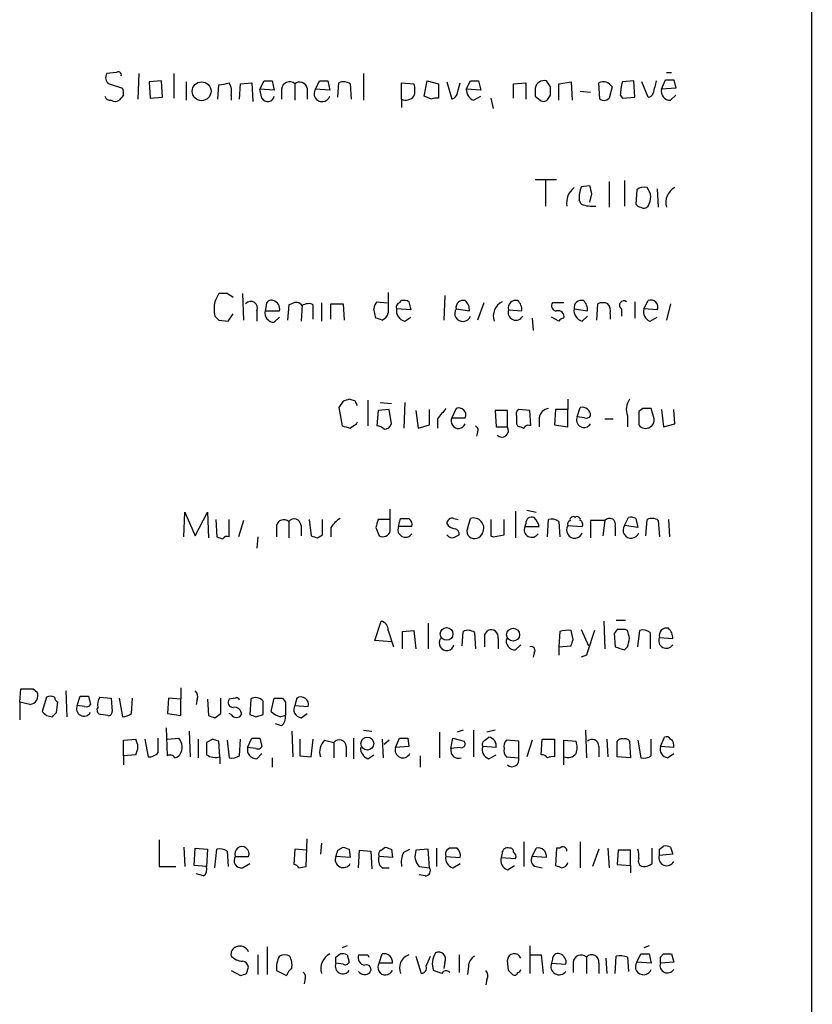
# Model space of a CAD drawing. Extents: x 13 to 1026, y 0 to 869.
# Drawn here: x 960 to 1026, y 595 to 676 of the extents above; entities that cross this region are included whole.
import ezdxf

# ---------------------------------------------------------------- set-up
doc = ezdxf.new("R2010")
doc.units = 0
doc.header["$MEASUREMENT"] = 0
doc.layers.add('MAIN', color=5, linetype='CONTINUOUS')

msp = doc.modelspace()

# ---------------------------------------------------------------- linework, layer by layer
at = {"layer": 'MAIN'}
for p, q in [((1025.652, 841.9254), (1025.7367, 41.2327)), ((968.3327, 672.084), (967.5707, 671.9994)), ((970.1953, 671.9994), (970.1107, 669.8827)), ((973.074, 671.9994), (973.074, 669.9674)), ((988.7373, 671.9994), (988.7373, 669.798)), ((1013.714, 672.084), (1014.1373, 672.084)), ((967.74, 671.1527), (968.8407, 670.814)), ((972.058, 671.4067), (971.042, 671.322)), ((971.042, 671.322), (971.1267, 669.9674)), ((972.1427, 670.052), (972.058, 671.4067)), ((974.09, 671.322), (974.09, 669.798)), ((978.4927, 669.8827), (978.5773, 671.1527)), ((978.5773, 671.1527), (979.5087, 671.2374)), ((979.5087, 671.2374), (979.5933, 669.7134)), ((980.186, 670.7294), (980.5247, 671.4067)), ((981.202, 671.4067), (981.3713, 670.6447)), ((983.0647, 671.1527), (983.0647, 669.798)), ((984.758, 670.7294), (985.0967, 671.4067)), ((985.774, 671.4067), (985.9433, 670.6447)), ((986.6207, 670.052), (986.7053, 671.2374)), ((987.6367, 671.1527), (987.7213, 669.8827)), ((991.87, 669.8827), (991.87, 671.2374)), ((991.87, 671.2374), (992.886, 671.1527)), ((993.7327, 670.1367), (993.9867, 671.4067)), ((993.9867, 671.4067), (994.918, 671.1527)), ((994.918, 671.1527), (994.918, 669.9674)), ((995.5953, 671.322), (996.0187, 669.8827)), ((996.5267, 670.6447), (996.696, 671.2374)), ((997.204, 670.7294), (997.5427, 671.4067)), ((998.22, 671.4067), (998.3893, 670.6447)), ((1001.0987, 671.1527), (1002.1147, 671.2374)), ((1001.0987, 669.9674), (1001.0987, 671.1527)), ((1002.1147, 671.2374), (1002.1147, 669.8827)), ((1004.1467, 670.8987), (1003.808, 671.4067)), ((1004.824, 671.1527), (1005.84, 671.322)), ((1004.824, 669.798), (1004.824, 671.1527)), ((1005.84, 671.322), (1005.9247, 669.798)), ((1008.2107, 669.8827), (1008.126, 671.2374)), ((1011.0047, 671.4067), (1010.0733, 671.322)), ((1011.0893, 670.052), (1011.0047, 671.4067)), ((1012.19, 670.052), (1011.682, 671.322)), ((1013.2907, 670.7294), (1013.6293, 671.4914)), ((1014.3067, 671.4914), (1014.476, 670.814)), ((976.7147, 669.8827), (976.7993, 671.068)), ((981.3713, 670.6447), (980.186, 670.7294)), ((980.3553, 669.9674), (980.186, 670.7294)), ((981.964, 670.7294), (981.964, 669.8827)), ((984.0807, 670.814), (984.0807, 669.8827)), ((985.9433, 670.6447), (984.758, 670.7294)), ((998.3893, 670.6447), (997.204, 670.7294)), ((1006.602, 670.56), (1007.4487, 670.4754)), ((1009.2267, 670.8987), (1008.9727, 669.9674)), ((1014.476, 670.814), (1013.2907, 670.7294)), ((968.9253, 670.2214), (968.5867, 669.798)), ((971.1267, 669.9674), (972.1427, 670.052)), ((977.8153, 670.2214), (977.8153, 669.798)), ((991.87, 669.8827), (991.87, 669.2054)), ((994.3253, 669.8827), (993.7327, 670.1367)), ((997.7967, 669.798), (998.3893, 670.1367)), ((999.236, 669.9674), (999.4053, 669.1207)), ((1002.8767, 670.1367), (1003.3, 669.798)), ((1003.9773, 669.9674), (1004.1467, 670.2214)), ((1009.904, 670.2214), (1010.0733, 669.9674)), ((1010.0733, 669.9674), (1011.0893, 670.052)), ((1014.0527, 669.798), (1014.476, 670.2214)), ((1002.8767, 663.2787), (1004.6547, 663.2787)), ((1003.7233, 663.2787), (1003.7233, 661.0774)), ((1008.9727, 663.1094), (1008.9727, 660.9927)), ((1010.2427, 663.194), (1010.2427, 661.0774)), ((1006.6867, 662.686), (1007.364, 662.7707)), ((1011.2587, 662.432), (1011.174, 661.2467)), ((1012.952, 662.5167), (1013.0367, 660.9927)), ((1006.6867, 661.2467), (1006.5173, 661.5854)), ((1007.5333, 662.0934), (1007.364, 661.416)), ((977.4767, 653.8807), (976.7993, 653.8807)), ((978.7467, 653.8807), (978.8313, 651.6794)), ((991.7007, 653.1187), (991.87, 653.288)), ((995.426, 653.7114), (995.3413, 651.6794)), ((1011.8513, 652.6107), (1012.19, 653.288)), ((980.694, 652.8647), (980.6093, 652.4414)), ((982.5567, 652.9494), (982.472, 651.6794)), ((982.8107, 653.034), (982.5567, 652.9494)), ((983.6573, 652.9494), (983.5727, 651.5947)), ((984.5887, 651.764), (984.5887, 652.9494)), ((985.266, 653.1187), (985.266, 651.5947)), ((986.028, 651.764), (986.028, 653.034)), ((986.028, 653.034), (987.044, 653.034)), ((987.044, 653.034), (987.1287, 651.6794)), ((989.7533, 651.8487), (989.584, 652.6107)), ((989.838, 653.2034), (990.6847, 653.1187)), ((992.632, 652.526), (991.4467, 652.6107)), ((992.4627, 653.2034), (992.632, 652.526)), ((996.3573, 652.6107), (997.458, 652.4414)), ((998.6433, 653.1187), (998.1353, 651.6794)), ((1000.6753, 652.526), (1001.776, 652.4414)), ((1005.2473, 653.1187), (1004.316, 653.1187)), ((1006.094, 652.6107), (1007.1947, 652.4414)), ((1007.9567, 651.6794), (1008.0413, 653.034)), ((1009.9887, 652.6107), (1009.9887, 652.018)), ((1011.0893, 653.2034), (1011.0893, 651.8487)), ((1012.952, 652.526), (1011.8513, 652.6107)), ((1014.0527, 653.034), (1013.714, 651.6794)), ((976.7993, 651.6794), (977.5613, 651.5947)), ((977.5613, 651.5947), (977.9847, 652.1874)), ((979.932, 652.4414), (979.932, 651.5947)), ((980.6093, 652.4414), (981.7947, 652.4414)), ((981.3713, 651.51), (981.7947, 651.9334)), ((992.124, 651.5947), (992.632, 651.9334)), ((1002.6227, 651.8487), (1002.7073, 650.8327)), ((1004.824, 651.5947), (1004.2313, 651.9334)), ((1006.7713, 651.5947), (1007.1947, 652.018)), ((1009.0573, 652.1874), (1009.0573, 651.764)), ((1012.3593, 651.5947), (1012.952, 651.9334)), ((987.044, 644.9907), (986.7053, 644.4827)), ((986.7053, 644.4827), (986.9593, 642.9587)), ((988.06, 644.9907), (987.552, 645.16)), ((989.076, 645.0754), (989.076, 642.9587)), ((990.092, 644.906), (991.0233, 644.8214)), ((992.124, 644.906), (992.0393, 642.7894)), ((996.3573, 644.398), (996.0187, 643.636)), ((1005.586, 645.16), (1005.586, 644.3134)), ((1006.348, 643.7207), (1006.602, 644.4827)), ((1011.7667, 644.398), (1011.428, 644.144)), ((1012.698, 643.5514), (1012.444, 644.398)), ((989.9227, 644.2287), (989.838, 642.9587)), ((990.854, 644.3134), (989.9227, 644.2287)), ((991.0233, 643.128), (990.854, 644.3134)), ((993.0553, 644.2287), (993.2247, 642.7894)), ((994.156, 643.0434), (994.156, 644.3134)), ((994.8333, 643.5514), (994.8333, 642.7894)), ((996.0187, 643.636), (997.1193, 643.636)), ((1000.5907, 644.2287), (999.5747, 644.2287)), ((999.5747, 644.2287), (999.6593, 642.874)), ((1000.5907, 642.874), (1000.5907, 644.2287)), ((1002.4533, 644.2287), (1001.522, 644.3134)), ((1002.538, 642.9587), (1002.4533, 644.2287)), ((1003.2153, 643.636), (1003.2153, 642.874)), ((1004.57, 644.3134), (1004.4853, 643.0434)), ((1005.586, 644.3134), (1004.57, 644.3134)), ((1005.586, 642.874), (1005.586, 644.3134)), ((1006.9407, 643.636), (1006.348, 643.7207)), ((1008.634, 643.5514), (1009.3113, 643.5514)), ((1010.4967, 643.8054), (1010.4967, 642.874)), ((1011.428, 644.144), (1011.428, 643.0434)), ((1013.2907, 644.3134), (1013.46, 642.874)), ((1014.3913, 643.128), (1014.3067, 644.3134)), ((988.1447, 643.128), (988.2293, 643.2974)), ((993.2247, 642.7894), (994.156, 643.0434)), ((999.6593, 642.874), (1000.5907, 642.874)), ((1001.3527, 643.128), (1001.4373, 642.9587)), ((1004.4853, 643.0434), (1005.586, 642.874)), ((1013.46, 642.874), (1014.3913, 643.128)), ((998.1353, 642.4507), (998.0507, 642.112)), ((973.9207, 633.8147), (974.0053, 635.8467)), ((974.0053, 635.8467), (974.852, 633.8994)), ((974.852, 633.8994), (975.868, 635.8467)), ((975.868, 635.8467), (975.9527, 633.73)), ((990.9387, 634.3227), (990.9387, 636.1007)), ((1001.268, 635.9314), (1001.268, 633.73)), ((1002.1993, 636.016), (1002.9613, 635.8467)), ((976.5453, 635.254), (976.63, 633.8147)), ((977.646, 633.8147), (977.646, 635.254)), ((978.8313, 635.1694), (978.408, 633.8147)), ((981.5407, 634.746), (981.5407, 633.8147)), ((982.5567, 635.0847), (982.5567, 633.73)), ((983.5727, 634.746), (983.5727, 633.8994)), ((984.25, 635.254), (984.4193, 633.8994)), ((985.3507, 633.984), (985.3507, 635.254)), ((990.854, 635.254), (989.9227, 635.254)), ((991.616, 634.6614), (991.7853, 635.3387)), ((992.7167, 634.6614), (991.616, 634.6614)), ((996.188, 635.3387), (996.5267, 635.254)), ((997.2887, 634.492), (997.5427, 635.3387)), ((1000.3367, 633.984), (1000.3367, 635.254)), ((1002.1147, 634.9154), (1002.03, 634.6614)), ((1002.03, 634.6614), (1003.2153, 634.6614)), ((1003.8927, 633.8147), (1003.9773, 635.254)), ((1004.824, 635.0847), (1004.9087, 633.8147)), ((1005.586, 634.746), (1006.7713, 634.6614)), ((1008.634, 635.1694), (1007.4487, 635.1694)), ((1007.4487, 635.1694), (1007.4487, 633.73)), ((1008.634, 635.1694), (1008.4647, 633.8994)), ((1009.4807, 634.6614), (1009.4807, 633.8994)), ((1010.2427, 634.746), (1010.5813, 635.4234)), ((1011.3433, 634.5767), (1010.2427, 634.746)), ((1011.174, 635.3387), (1011.3433, 634.5767)), ((1012.0207, 633.8994), (1012.1053, 635.254)), ((1013.0367, 635.1694), (1013.1213, 633.8147)), ((1013.8833, 635.254), (1013.968, 633.8147)), ((980.0167, 633.8147), (979.932, 632.8834)), ((984.9273, 633.73), (985.3507, 633.984)), ((986.028, 634.5767), (986.028, 633.8147)), ((989.7533, 634.5767), (990.0073, 633.8994)), ((996.2727, 633.8147), (996.6113, 633.984)), ((999.236, 633.8994), (999.4053, 633.8147)), ((999.4053, 633.8147), (1000.3367, 633.984)), ((989.6687, 625.2634), (990.1767, 626.872)), ((994.0713, 626.7027), (994.0713, 624.586)), ((1008.5493, 626.872), (1008.634, 624.586)), ((1009.5653, 626.9567), (1010.3273, 626.9567)), ((990.7693, 626.11), (991.1927, 624.7554)), ((991.9547, 626.0254), (992.886, 626.11)), ((991.9547, 624.586), (991.9547, 626.0254)), ((992.886, 626.11), (993.0553, 624.586)), ((996.8653, 624.84), (996.95, 626.0254)), ((997.8813, 625.9407), (997.966, 624.586)), ((998.728, 625.7714), (998.982, 626.11)), ((1004.9087, 626.0254), (1004.824, 624.7554)), ((1006.0093, 625.348), (1005.84, 626.11)), ((1006.6867, 626.1947), (1007.2793, 624.84)), ((1009.65, 626.1947), (1009.396, 625.856)), ((1009.396, 625.856), (1009.4807, 624.7554)), ((1010.4967, 626.11), (1010.3273, 626.1947)), ((1011.3433, 624.7554), (1011.5127, 626.11)), ((1012.3593, 625.9407), (1012.3593, 624.586)), ((991.0233, 625.1787), (989.6687, 625.2634)), ((999.8287, 625.4327), (999.8287, 624.586)), ((1001.268, 624.5014), (1001.6913, 624.9247)), ((1013.1213, 625.5174), (1014.222, 625.4327)), ((1002.792, 624.2474), (1002.7073, 623.9087)), ((1004.824, 624.7554), (1005.84, 624.84)), ((1004.824, 624.7554), (1004.824, 624.078)), ((1007.11, 624.078), (1006.6867, 623.9087)), ((1010.2427, 624.5014), (1010.4967, 624.7554)), ((960.374, 620.1834), (960.4587, 621.284)), ((961.4747, 621.284), (961.8133, 621.03)), ((964.184, 621.1147), (964.2687, 618.998)), ((973.6667, 621.3687), (973.6667, 620.4374)), ((960.374, 620.1834), (960.374, 618.744)), ((961.2207, 620.014), (960.374, 620.1834)), ((962.5753, 620.6067), (962.2367, 619.4214)), ((963.422, 619.3367), (963.5067, 620.1834)), ((965.1153, 619.9294), (965.3693, 620.6914)), ((966.0467, 620.6914), (966.216, 620.014)), ((966.978, 620.6067), (967.9093, 620.522)), ((967.9093, 620.522), (967.994, 619.4214)), ((968.5867, 620.522), (968.8407, 618.998)), ((969.6027, 619.252), (969.6873, 620.522)), ((972.6507, 620.522), (972.566, 619.252)), ((973.6667, 620.4374), (972.6507, 620.522)), ((973.6667, 619.0827), (973.6667, 620.4374)), ((975.0213, 620.4374), (974.9367, 620.014)), ((975.868, 620.4374), (975.9527, 619.0827)), ((976.9687, 619.252), (976.9687, 620.522)), ((978.154, 620.522), (977.646, 620.4374)), ((979.424, 620.4374), (979.3393, 619.1674)), ((980.44, 619.1674), (980.44, 620.268)), ((981.1173, 619.4214), (981.3713, 620.522)), ((982.0487, 620.522), (982.3027, 620.1834)), ((982.3027, 620.1834), (982.3027, 619.0827)), ((983.234, 620.522), (983.0647, 619.9294)), ((965.708, 619.8447), (965.1153, 619.9294)), ((972.566, 619.252), (973.6667, 619.0827)), ((976.4607, 618.9134), (976.9687, 619.252)), ((977.8153, 619.1674), (977.646, 619.252)), ((983.0647, 619.9294), (984.1653, 619.8447)), ((983.5727, 618.9134), (984.0807, 619.252)), ((962.5753, 619.0827), (963.0833, 618.998)), ((967.6553, 619.0827), (967.0627, 619.1674)), ((979.8473, 618.998), (980.44, 619.1674)), ((981.964, 618.236), (981.456, 618.4054)), ((982.3027, 619.0827), (981.8793, 618.998)), ((972.566, 615.7807), (972.4813, 618.0667)), ((974.344, 617.8127), (974.4287, 615.696)), ((982.8107, 617.8127), (982.8953, 615.696)), ((988.7373, 617.8974), (989.4147, 617.8127)), ((995.0027, 617.728), (995.0027, 615.6114)), ((996.95, 617.8974), (996.442, 617.728)), ((997.7967, 617.8974), (997.7967, 615.696)), ((999.5747, 617.8974), (998.8973, 617.728)), ((1007.0253, 617.8974), (1007.11, 615.6114)), ((968.9253, 617.0507), (969.9413, 617.1354)), ((968.9253, 615.7807), (968.9253, 617.0507)), ((970.7033, 617.1354), (970.9573, 615.696)), ((971.804, 616.0347), (971.804, 617.22)), ((972.566, 617.1354), (973.4973, 617.22)), ((975.106, 617.1354), (975.106, 615.6114)), ((976.2913, 617.1354), (975.7833, 616.8814)), ((976.884, 615.696), (976.7993, 616.966)), ((977.4767, 617.0507), (977.646, 615.6114)), ((978.4927, 615.7807), (978.5773, 617.1354)), ((979.17, 616.458), (979.5087, 617.22)), ((980.186, 617.22), (980.3553, 616.5427)), ((983.488, 617.1354), (983.488, 615.7807)), ((984.4193, 615.696), (984.5887, 617.1354)), ((985.52, 617.0507), (986.282, 616.8814)), ((986.282, 616.8814), (986.282, 615.6114)), ((987.8907, 617.22), (987.8907, 615.5267)), ((990.2613, 617.1354), (990.346, 615.6114)), ((990.854, 617.0507), (990.4307, 616.712)), ((991.362, 616.458), (991.7007, 617.22)), ((992.378, 617.22), (992.4627, 616.5427)), ((995.934, 616.3734), (996.1033, 617.22)), ((996.1033, 617.22), (997.0347, 616.966)), ((998.728, 617.0507), (999.0667, 617.3047)), ((1001.522, 616.966), (1000.506, 617.0507)), ((1001.522, 615.6114), (1001.522, 616.966)), ((1002.6227, 617.0507), (1002.1993, 615.696)), ((1003.3847, 615.8654), (1003.4693, 617.1354)), ((1003.4693, 617.1354), (1004.4853, 617.1354)), ((1004.4853, 617.1354), (1004.4853, 615.696)), ((1005.2473, 615.0187), (1005.2473, 617.0507)), ((1005.2473, 617.0507), (1006.2633, 616.966)), ((1008.8033, 617.1354), (1008.888, 615.696)), ((1009.65, 615.696), (1009.65, 616.966)), ((1010.666, 616.966), (1010.7507, 615.6114)), ((1011.3433, 617.0507), (1011.5973, 615.6114)), ((1012.444, 615.7807), (1012.444, 617.1354)), ((1013.206, 616.5427), (1013.5447, 617.3047)), ((979.8473, 616.3734), (979.17, 616.458)), ((987.298, 616.5427), (987.298, 615.696)), ((992.4627, 616.5427), (991.362, 616.458)), ((996.696, 616.458), (995.934, 616.3734)), ((999.6593, 616.458), (998.5587, 616.5427)), ((1008.126, 616.5427), (1008.126, 615.696)), ((1014.3067, 616.458), (1013.206, 616.5427)), ((969.9413, 615.8654), (968.9253, 615.7807)), ((968.9253, 615.7807), (968.9253, 615.0187)), ((976.884, 615.696), (976.884, 615.1034)), ((979.932, 615.5267), (980.3553, 615.95)), ((981.202, 615.6114), (981.202, 614.8494)), ((983.488, 615.7807), (984.4193, 615.696)), ((989.076, 615.5267), (989.584, 615.8654)), ((993.394, 615.7807), (993.394, 614.8494)), ((999.0667, 615.5267), (999.6593, 615.8654)), ((1000.506, 615.696), (1001.522, 615.6114)), ((1010.7507, 615.6114), (1009.65, 615.696)), ((1013.7987, 615.6114), (1014.3067, 615.95)), ((971.8887, 608.838), (971.8887, 606.6367)), ((983.996, 606.6367), (984.0807, 608.9227)), ((1001.9453, 608.6687), (1001.9453, 606.6367)), ((1006.602, 608.6687), (1006.602, 606.552)), ((973.9207, 608.2454), (974.0053, 606.6367)), ((974.7673, 606.7214), (974.852, 608.1607)), ((974.852, 608.1607), (975.868, 608.076)), ((975.868, 608.076), (975.7833, 606.6367)), ((976.4607, 606.552), (976.63, 608.076)), ((977.4767, 607.9067), (977.5613, 606.6367)), ((983.0647, 608.076), (982.98, 606.806)), ((983.996, 607.9914), (983.0647, 608.076)), ((985.266, 608.584), (985.1813, 607.6527)), ((986.6207, 607.9914), (987.044, 608.2454)), ((987.552, 608.076), (987.6367, 607.3987)), ((988.314, 606.552), (988.3987, 607.9914)), ((988.3987, 607.9914), (989.33, 607.9067)), ((989.33, 607.9067), (989.4147, 606.4674)), ((990.1767, 607.9914), (990.5153, 608.2454)), ((991.0233, 608.076), (991.108, 607.3987)), ((992.0393, 607.822), (992.5473, 608.076)), ((994.0713, 608.076), (993.0553, 607.9914)), ((994.156, 606.552), (994.0713, 608.076)), ((994.7487, 608.1607), (994.7487, 606.6367)), ((996.442, 608.1607), (996.1033, 608.1607)), ((1002.6227, 607.4834), (1002.9613, 608.1607)), ((1004.6547, 608.1607), (1004.57, 606.7214)), ((1004.9087, 608.1607), (1004.6547, 608.1607)), ((1008.126, 608.076), (1007.618, 606.6367)), ((1008.888, 608.1607), (1008.9727, 606.552)), ((1009.7347, 607.9914), (1009.65, 606.806)), ((1010.7507, 607.9914), (1009.7347, 607.9914)), ((1010.7507, 606.7214), (1010.7507, 607.9914)), ((1012.5287, 606.8907), (1012.5287, 608.1607)), ((1013.1213, 608.076), (1013.46, 608.33)), ((1014.0527, 608.2454), (1014.222, 607.6527)), ((978.154, 607.4834), (979.2547, 607.4834)), ((987.6367, 607.3987), (986.4513, 607.4834)), ((991.108, 607.3987), (990.0073, 607.4834)), ((995.5107, 607.4834), (996.696, 607.3987)), ((1000.1673, 607.7374), (1000.0827, 607.3987)), ((1000.0827, 607.3987), (1001.268, 607.314)), ((1003.808, 607.3987), (1002.6227, 607.4834)), ((1014.222, 607.6527), (1013.1213, 607.568)), ((971.8887, 606.6367), (973.2433, 606.6367)), ((975.7833, 606.6367), (974.7673, 606.7214)), ((978.7467, 606.552), (979.3393, 606.8907)), ((983.4033, 606.552), (983.996, 606.6367)), ((990.2613, 606.552), (990.854, 606.552)), ((993.3093, 606.6367), (994.156, 606.552)), ((996.1033, 606.552), (996.696, 606.8907)), ((1000.5907, 606.3827), (1001.1833, 606.7214)), ((1002.9613, 606.6367), (1003.4693, 606.552)), ((1009.65, 606.806), (1010.7507, 606.7214)), ((1010.7507, 606.7214), (1010.7507, 606.1287)), ((975.5293, 605.8747), (974.9367, 606.044)), ((993.8173, 605.8747), (993.3093, 605.9594)), ((980.7787, 600.0327), (980.7787, 597.7467)), ((987.3827, 600.1174), (986.9593, 599.948)), ((1002.4533, 600.1174), (1002.4533, 597.8314)), ((1012.2747, 600.1174), (1011.8513, 599.948)), ((980.0167, 599.3554), (980.0167, 597.7467)), ((986.4513, 599.186), (986.79, 599.44)), ((987.3827, 599.3554), (987.552, 598.7627)), ((989.076, 599.3554), (989.1607, 599.186)), ((990.0073, 598.678), (990.2613, 599.44)), ((993.0553, 599.2707), (993.4787, 597.8314)), ((993.902, 598.424), (994.2407, 599.2707)), ((996.6113, 599.3554), (996.6113, 597.916)), ((1000.6753, 598.0854), (1000.5907, 598.932)), ((1002.4533, 599.3554), (1003.3847, 599.3554)), ((1003.3847, 599.3554), (1003.554, 597.8314)), ((1004.316, 599.0167), (1004.2313, 598.678)), ((1007.11, 599.186), (1007.11, 597.8314)), ((1008.7187, 599.1014), (1008.8033, 597.8314)), ((1009.4807, 597.8314), (1009.5653, 599.2707)), ((1010.4967, 599.186), (1010.5813, 598.0007)), ((1011.2587, 598.7627), (1011.5973, 599.44)), ((1012.2747, 599.44), (1012.444, 598.678)), ((1013.206, 599.186), (1013.46, 599.44)), ((1014.1373, 599.44), (1014.3067, 598.7627)), ((979.0853, 597.8314), (979.2547, 598.3394)), ((987.044, 598.5934), (986.4513, 598.678)), ((991.108, 598.678), (990.0073, 598.678)), ((995.426, 598.7627), (995.3413, 598.2547)), ((997.3733, 598.424), (997.2887, 597.7467)), ((1004.2313, 598.678), (1005.4167, 598.5934)), ((1006.0093, 598.7627), (1006.0093, 597.916)), ((1008.126, 598.678), (1008.126, 597.8314)), ((1012.444, 598.678), (1011.2587, 598.7627)), ((1014.3067, 598.7627), (1013.206, 598.678)), ((977.8153, 598.0854), (978.5773, 597.662)), ((981.5407, 598.0854), (982.3873, 597.662)), ((983.9113, 597.408), (983.8267, 596.9847)), ((995.172, 597.8314), (994.4947, 598.0854)), ((998.8973, 597.3234), (998.8127, 596.9))]:
    msp.add_line(p, q, dxfattribs=at)
for centre, radius in [((975.3771, 670.5431), 0.7767), ((995.5741, 625.8173), 0.5226), ((1001.0657, 625.757), 0.5341), ((989.043, 616.7823), 0.5341)]:
    msp.add_circle(centre, radius, dxfattribs=at)
for centre, radius, start, end in [((968.0594, 671.6568), 0.5968, 144.96787, 237.641471), ((968.5021, 671.8865), 0.2601, 347.454468, 130.620402), ((976.1631, 676.4487), 5.4182, 276.743197, 285.883953), ((976.4609, 670.5178), 1.3865, 347.655866, 31.266381), ((980.8634, 840.7566), 169.3502, 269.885409, 270.114558), ((982.6238, 670.6564), 0.6639, 48.382946, 173.686496), ((983.4688, 670.6717), 0.6282, 13.091686, 130.034449), ((985.4354, 840.7566), 169.3502, 269.885409, 270.114558), ((987.1012, 670.4276), 0.9014, 53.553434, 116.053368), ((991.4049, 670.6447), 1.5658, 341.068631, 18.931369), ((997.8814, 840.7566), 169.3502, 269.885409, 270.114558), ((1003.6386, 670.6449), 0.7804, 77.463229, 167.486322), ((1008.4971, 670.4855), 0.8385, 29.524514, 116.268628), ((1014.0677, 670.1442), 4.1644, 163.571172, 178.937789), ((1266.7518, 607.3958), 261.8296, 165.849165, 166.078337), ((1013.968, 840.8413), 169.3502, 269.885409, 270.114592), ((967.9945, 670.3909), 0.9461, 349.679445, 26.565051), ((985.3132, 670.3581), 0.6679, 146.226661, 340.639912), ((995.6882, 670.6534), 0.8386, 293.211151, 359.405539), ((998.1555, 670.6806), 0.9528, 177.064019, 247.876971), ((1172.2266, 670.4753), 169.3502, 179.885409, 180.114558), ((834.7967, 670.5601), 169.3503, 359.885409, 0.114558), ((1012.1841, 670.4933), 0.4413, 270.765975, 346.555777), ((1014.0256, 670.5532), 0.7557, 166.517242, 272.055151), ((967.8418, 670.247), 0.454, 194.057665, 278.549485), ((968.248, 670.4337), 0.7203, 241.951376, 298.048624), ((980.8294, 670.2552), 0.5547, 211.259632, 347.665012), ((992.2086, 670.6872), 0.8729, 247.174625, 320.90041), ((994.7488, 669.0352), 0.9474, 79.712462, 116.551528), ((1003.5661, 670.1729), 0.4597, 234.633276, 333.446097), ((1008.5373, 670.4148), 0.6243, 238.458631, 314.22122), ((1007.0187, 661.3645), 1.5443, 126.781599, 190.71401), ((1008.8048, 661.7967), 2.2972, 157.224539, 185.277526), ((1176.7441, 704.7497), 174.5046, 193.919653, 194.148876), ((1011.8514, 661.6699), 0.9655, 74.753209, 127.872902), ((1011.1806, 661.7857), 1.2331, 324.942508, 41.416287), ((1015.0104, 661.3938), 1.357, 117.142842, 197.191819), ((1007.618, 663.5328), 2.4685, 247.835246, 275.905982), ((1011.6396, 661.5429), 0.5518, 212.463229, 265.603684), ((1011.8513, 661.3314), 0.4234, 233.132809, 323.132809), ((1145.9349, 568.9021), 189.2834, 153.323728, 153.552938), ((893.0634, 526.7229), 152.6261, 56.192728, 56.421931), ((981.1174, 652.8985), 0.4247, 66.507351, 184.56424), ((981.1173, 652.6106), 0.6982, 345.975698, 75.959776), ((1414.1189, 653.1187), 423.3504, 179.885408, 180.114592), ((992.0395, 652.3568), 0.9465, 63.440363, 100.316217), ((996.9554, 652.7051), 0.6055, 74.295063, 188.969183), ((996.4725, 652.5382), 0.9902, 354.39016, 49.217958), ((1001.2764, 652.6869), 0.6223, 75.014609, 194.985391), ((1000.7905, 652.5382), 0.9902, 354.39016, 49.217958), ((1006.692, 652.7052), 0.6054, 74.283391, 188.980007), ((1006.2092, 652.5382), 0.9902, 354.39016, 49.217958), ((1012.4158, 652.7518), 0.5818, 337.16348, 112.83652), ((979.7546, 652.6107), 3.3468, 169.79943, 190.20057), ((979.4263, 652.6748), 0.5569, 335.224859, 139.836137), ((983.1532, 652.5453), 0.5968, 32.358529, 125.024268), ((984.1928, 652.1396), 0.9014, 63.946632, 126.446566), ((990.5415, 652.5511), 0.9594, 137.162672, 176.438195), ((991.8277, 652.7377), 0.4016, 108.434949, 198.434949), ((992.3441, 652.4751), 0.9076, 171.407427, 255.963757), ((996.9126, 652.2395), 0.6679, 146.23856, 340.631819), ((1000.7864, 651.9958), 1.357, 117.142842, 197.191819), ((1001.2883, 652.3195), 0.6468, 161.382983, 332.222898), ((1004.6546, 652.8647), 0.4233, 143.124688, 270.013536), ((1006.9916, 652.4753), 0.9078, 171.421795, 255.954571), ((1008.4646, 652.0183), 1.1004, 67.370923, 112.624271), ((1008.1263, 652.4414), 0.9651, 344.739674, 37.882794), ((1010.2004, 652.9071), 0.3641, 54.46781, 234.464151), ((1012.6275, 652.3638), 0.8145, 162.354751, 250.775352), ((1061.2799, 736.4986), 119.7133, 224.885409, 225.114592), ((981.3444, 652.2654), 0.7559, 166.535519, 272.039457), ((947.6798, 524.7566), 133.8752, 71.453843, 71.683013), ((989.8901, 652.5116), 0.9113, 294.0391, 344.75591), ((1004.7817, 651.9758), 0.4826, 344.731346, 105.257201), ((1005.2896, 651.2985), 0.5518, 94.396316, 147.536771), ((1029.6255, 518.068), 133.8752, 108.317001, 108.54617), ((903.4797, 602.5014), 94.6529, 26.443665, 26.672875), ((1206.8218, 474.6248), 271.0633, 141.220639, 141.449822), ((996.5831, 643.8618), 0.5818, 337.16348, 112.83652), ((1004.1043, 643.509), 0.898, 98.130102, 171.869898), ((1006.7592, 643.8113), 0.6896, 359.509736, 103.177718), ((1011.7767, 644.3333), 1.3846, 143.339491, 202.412322), ((1012.1053, 475.0981), 169.3002, 89.885375, 90.114591), ((996.5586, 643.3595), 0.6066, 152.881567, 337.565407), ((1001.6913, 643.9748), 0.3786, 116.565051, 206.578587), ((1170.7026, 643.4667), 169.3502, 179.885409, 180.114592), ((1006.9214, 643.4671), 0.627, 156.141432, 327.255439), ((1007.11, 643.9748), 0.3787, 243.44848, 333.428183), ((1012.0207, 643.4667), 0.6826, 299.738635, 7.12814), ((1029.6244, 812.2298), 174.5652, 255.853161, 256.082336), ((903.2407, 769.9587), 152.6261, 303.57027, 303.799453), ((989.7784, 642.0012), 0.9594, 47.162672, 86.438195), ((990.4665, 643.2811), 0.5775, 266.445945, 344.625662), ((997.7968, 642.6201), 0.3785, 333.414641, 63.448488), ((1000.1334, 642.5777), 0.5449, 224.375304, 32.940555), ((1044.0138, 769.8664), 133.8593, 251.453817, 251.683013), ((1002.3263, 642.5777), 0.4359, 60.941566, 150.941566), ((1011.9783, 643.4243), 0.6693, 214.689739, 304.696778), ((1002.6076, 634.9637), 0.4953, 68.14274, 185.59663), ((1006.0094, 635.2257), 0.2603, 49.424969, 192.49299), ((1006.348, 635.2258), 0.2602, 347.480746, 130.589353), ((1010.7505, 634.4912), 0.9474, 63.448472, 100.287538), ((982.1526, 634.6038), 0.6281, 49.959683, 166.917197), ((983.0042, 634.734), 0.5685, 1.20923, 141.914657), ((988.1037, 633.263), 2.4565, 122.329512, 147.670488), ((1159.1864, 592.5595), 174.5652, 165.843211, 166.072362), ((992.1893, 634.4077), 0.6269, 156.129377, 327.268068), ((992.124, 804.6886), 169.3502, 269.885409, 270.114592), ((992.1154, 634.8222), 0.6224, 345.028262, 56.082701), ((996.0504, 634.9048), 0.4552, 72.404942, 178.665732), ((996.287, 635.2684), 0.7765, 207.036896, 268.944826), ((997.7967, 634.5283), 0.8493, 333.803056, 107.40232), ((1337.8857, 634.5767), 338.6504, 179.885408, 180.114592), ((1002.6033, 634.4077), 0.6269, 156.129377, 327.268068), ((1001.5899, 634.257), 1.675, 13.971531, 44.136456), ((1004.2314, 634.3229), 0.9651, 52.120851, 105.264491), ((1006.1412, 634.3748), 0.6679, 146.233792, 340.639912), ((1005.8824, 634.873), 0.3225, 113.210254, 203.193924), ((1006.4327, 634.8308), 0.3786, 333.421413, 63.434949), ((1009.0179, 634.8497), 0.4996, 337.860007, 140.213518), ((1010.7979, 634.3748), 0.6679, 146.233792, 340.639912), ((1012.5013, 634.4446), 0.9011, 53.547217, 116.070252), ((1019.2065, 760.7224), 133.8593, 251.453817, 251.683013), ((977.4767, 633.4759), 0.3787, 63.44848, 153.414653), ((1027.0233, 760.8146), 133.8752, 251.443679, 251.672862), ((990.3037, 634.4836), 0.6551, 243.098563, 345.78132), ((996.0187, 634.2382), 0.4938, 210.979674, 300.953808), ((996.1627, 634.0518), 0.4537, 351.405541, 75.969882), ((997.8812, 634.2803), 0.6292, 160.338213, 227.731211), ((997.8801, 634.4007), 0.7223, 234.234524, 339.976906), ((990.0286, 626.1454), 0.7415, 357.263766, 78.479439), ((997.3459, 625.2158), 0.9012, 53.550995, 116.058953), ((744.728, 625.2634), 254.0005, 359.885409, 0.114591), ((999.236, 625.5596), 0.6062, 347.915146, 114.7725), ((1005.5859, 623.7393), 2.3843, 83.882192, 106.500607), ((1515.4707, 455.7616), 535.5007, 161.451306, 161.680478), ((1009.9886, 456.8448), 169.3502, 89.885409, 90.114558), ((841.2858, 583.4537), 174.5047, 13.919645, 14.148868), ((1011.7667, 625.179), 0.965, 52.117206, 105.260326), ((1013.7224, 625.6783), 0.6223, 75.014609, 194.985391), ((1013.2362, 625.5294), 0.9905, 354.397613, 49.212375), ((995.584, 625.0625), 0.6195, 143.302133, 347.148182), ((1001.2408, 625.2565), 0.7556, 166.515474, 272.063001), ((878.9322, 667.4165), 133.8594, 341.45383, 341.683027), ((841.2269, 667.4264), 174.5654, 345.851179, 346.080322), ((1013.6946, 625.2637), 0.6269, 156.129377, 327.268068), ((1002.5592, 624.4591), 0.3147, 317.717737, 109.667298), ((1073.3616, 815.1282), 200.8048, 251.450469, 251.679652), ((960.9667, 875.2838), 254.0003, 269.885409, 270.114592), ((961.1613, 620.7294), 0.718, 274.746408, 24.751731), ((974.4288, 620.6491), 0.6292, 340.338213, 47.731211), ((962.914, 620.0136), 0.683, 60.270726, 119.729274), ((963.8029, 620.649), 0.5518, 184.396316, 237.536771), ((965.708, 790.0413), 169.3502, 269.885409, 270.114592), ((965.8773, 620.1835), 0.3787, 243.44848, 333.414653), ((967.9513, 619.9718), 1.1621, 146.882912, 190.501532), ((977.9846, 620.1833), 0.4233, 143.113861, 270.013536), ((978.281, 620.3527), 0.2117, 0, 126.875312), ((979.8473, 619.8446), 0.7284, 35.540421, 125.529448), ((981.71, 789.8719), 169.3502, 269.885409, 270.114592), ((983.5712, 620.0068), 0.6158, 344.738353, 123.204872), ((1047.0684, 703.8895), 119.7133, 224.876948, 225.106165), ((878.6027, 703.8173), 119.7133, 314.885375, 315.114625), ((965.6886, 619.6757), 0.6269, 156.129377, 327.268068), ((967.1332, 619.5483), 0.3874, 146.880041, 259.51391), ((967.6976, 619.3791), 0.2994, 261.878017, 8.121983), ((968.7558, 620.5226), 1.527, 273.187323, 303.684864), ((978.0929, 619.2003), 0.5701, 356.691381, 100.94133), ((982.2845, 620.6246), 1.6763, 225.870102, 256.011837), ((983.6573, 619.5907), 0.6826, 150.249913, 262.88019), ((1018.5292, 745.9904), 133.8593, 251.453817, 251.683013), ((978.2387, 619.4214), 0.4937, 210.959776, 329.034253), ((1021.9433, 746.0826), 133.8752, 251.443679, 251.672862), ((981.3169, 618.986), 0.9905, 310.787625, 5.602387), ((968.8831, 616.5004), 1.2341, 329.033059, 30.966941), ((972.6757, 616.4887), 1.0999, 325.482087, 41.67204), ((1229.7831, 616.3734), 254.0003, 179.885409, 180.114592), ((934.1953, 490.0507), 133.8753, 71.443693, 71.672876), ((979.8474, 786.5699), 169.3502, 269.885409, 270.114558), ((986.3669, 616.1193), 1.2589, 132.279506, 199.648313), ((986.7295, 616.5305), 0.5687, 1.229378, 141.898796), ((992.0394, 786.5699), 169.3502, 269.885409, 270.114558), ((996.8019, 616.7543), 0.3147, 250.332702, 42.282263), ((998.8972, 616.7121), 0.3785, 116.551512, 206.585359), ((998.9671, 616.6043), 0.7074, 348.065879, 81.906549), ((1000.9292, 616.5851), 0.6292, 132.268789, 199.661787), ((1004.7822, 616.458), 1.5658, 341.068631, 18.931369), ((1007.5856, 616.59), 0.5424, 354.997777, 136.113052), ((1009.9887, 616.7967), 0.3787, 63.441716, 153.441716), ((1010.3273, 616.7967), 0.3787, 26.558284, 116.558284), ((1013.714, 616.9658), 0.3788, 26.598874, 116.54476), ((1013.7053, 616.6188), 0.6225, 345.030639, 56.080199), ((971.0542, 616.6815), 0.9903, 264.384402, 319.217958), ((979.9049, 616.2819), 0.7557, 166.524615, 272.055151), ((980.0167, 616.7119), 0.3785, 243.414641, 333.448488), ((989.4352, 616.4095), 0.9531, 177.08326, 247.859223), ((991.975, 616.2515), 0.6468, 161.382983, 332.21877), ((996.559, 616.2165), 0.6444, 165.907688, 290.122113), ((999.3347, 616.2957), 0.8144, 162.343781, 250.786322), ((1000.9294, 616.1617), 0.6294, 160.344339, 227.723862), ((1013.9188, 616.3421), 0.7405, 164.282051, 260.666152), ((972.7777, 615.3997), 0.4359, 29.058434, 119.058434), ((973.1164, 616.1616), 0.5518, 274.396316, 327.536771), ((976.5031, 616.8816), 1.2453, 234.689099, 287.810754), ((977.8578, 616.7543), 1.1624, 259.501163, 303.109008), ((1000.9727, 615.4466), 0.5735, 228.243692, 16.700201), ((1003.4268, 615.3145), 0.5525, 32.507782, 94.370073), ((1004.3158, 614.7652), 0.9461, 79.679445, 116.565051), ((1005.5859, 616.5004), 0.8728, 247.172078, 320.905504), ((1011.8514, 616.5425), 0.9651, 254.735509, 307.879149), ((976.8841, 607.1447), 0.9653, 52.12814, 105.261365), ((978.7044, 607.7003), 0.5915, 338.488188, 201.508261), ((859.536, 650.0874), 133.8753, 341.443693, 341.672876), ((1029.648, 735.1606), 133.8752, 251.443679, 251.672862), ((990.3461, 607.6527), 0.3787, 116.571817, 206.551521), ((1033.1193, 735.1606), 133.8752, 251.443679, 251.672862), ((994.2981, 607.5233), 1.328, 159.361142, 221.88075), ((995.9862, 607.6652), 0.5091, 76.703421, 200.923574), ((995.9339, 607.568), 0.7807, 347.475173, 49.394725), ((1000.5907, 607.7712), 0.4247, 66.507351, 184.56424), ((1000.8023, 607.8643), 0.2994, 351.878017, 98.121983), ((1003.1217, 607.4875), 0.692, 352.627489, 103.401702), ((1005.1627, 607.935), 0.3398, 355.222355, 138.376263), ((1009.8631, 607.5258), 1.5791, 352.29219, 20.390429), ((886.1213, 607.822), 127.0003, 359.885409, 0.114591), ((1013.6295, 607.3988), 0.9465, 63.440363, 100.316217), ((978.65, 607.1447), 0.6006, 145.672281, 279.26626), ((987.0581, 607.2153), 0.6634, 156.162913, 330.707168), ((990.7554, 607.1871), 0.8046, 158.392965, 232.117522), ((993.733, 606.9753), 1.8935, 153.439008, 190.301058), ((996.2727, 607.314), 0.7806, 167.466416, 257.466416), ((1000.8587, 607.1517), 0.8144, 162.343781, 250.786322), ((1000.9292, 607.4833), 0.3787, 333.44848, 63.414653), ((1003.1095, 607.187), 0.5699, 148.66384, 254.927405), ((1011.8513, 607.1023), 0.4733, 153.429535, 259.701651), ((1013.7343, 607.3615), 0.6468, 161.382983, 332.222898), ((975.1482, 606.4251), 0.6694, 304.698943, 18.426829), ((982.9377, 606.2558), 0.5518, 32.463229, 85.603684), ((993.8174, 606.298), 0.4233, 269.986465, 36.875312), ((1047.174, 733.6366), 133.8752, 251.443679, 251.672862), ((1005.026, 607.1308), 0.5811, 275.133731, 344.490666), ((1011.6818, 608.1613), 1.527, 273.187323, 303.684864), ((978.426, 599.43), 0.6311, 107.263584, 194.619728), ((978.5351, 599.3131), 0.7783, 22.379735, 112.386542), ((978.7948, 600.1896), 1.3431, 223.171647, 267.947588), ((983.9622, 598.1864), 2.4236, 153.423319, 182.388405), ((982.218, 598.2553), 1.1001, 67.369719, 112.630281), ((981.2012, 598.5085), 1.6294, 351.03889, 27.890873), ((986.5622, 598.2325), 1.3569, 117.137253, 197.194315), ((859.4513, 598.932), 127.0003, 359.885409, 0.114591), ((986.9595, 598.5088), 0.9465, 63.440363, 100.316217), ((988.9309, 599.1498), 0.6503, 161.567838, 260.359512), ((988.695, 789.8552), 190.5002, 269.885409, 270.114592), ((990.4217, 598.7668), 0.692, 352.627489, 103.401702), ((992.8167, 598.2855), 1.1269, 108.307936, 203.762711), ((995.9738, 598.641), 1.58, 145.993123, 200.587877), ((994.918, 599.0167), 0.568, 333.434949, 116.565051), ((998.4743, 598.3392), 1.1042, 122.481141, 175.595723), ((1001.1585, 598.9028), 0.5686, 20.442827, 177.056069), ((1004.7394, 599.0505), 0.4247, 66.507351, 184.56424), ((1004.7393, 598.7626), 0.6982, 345.975698, 75.959776), ((1006.6691, 598.6897), 0.6639, 48.382946, 173.686496), ((1007.541, 598.7781), 0.5934, 350.290092, 136.577301), ((1009.8194, 596.9017), 2.3826, 73.484793, 96.122164), ((1011.936, 768.7899), 169.3502, 269.885409, 270.114592), ((886.206, 598.932), 127.0003, 359.885409, 0.114591), ((1013.7987, 768.7399), 169.3002, 269.885375, 270.114592), ((978.6617, 598.2544), 0.5991, 8.157154, 81.842846), ((983.488, 597.3233), 1.1516, 126.024081, 162.896174), ((987.0246, 598.4244), 0.6269, 156.137735, 327.268068), ((987.2134, 598.9319), 0.3785, 243.414641, 333.448488), ((988.9744, 598.17), 0.3714, 316.844093, 114.225635), ((990.5349, 598.3394), 0.6269, 147.308705, 336.096905), ((993.4599, 598.2923), 0.4613, 272.335786, 16.588605), ((1001.395, 598.2123), 0.2993, 278.124688, 351.875312), ((1004.8664, 598.4135), 0.688, 157.389744, 323.125105), ((1011.8139, 598.3915), 0.6679, 146.233792, 340.631819), ((1013.7848, 598.4857), 0.61, 161.621494, 328.83004), ((936.4813, 724.7467), 133.8753, 288.327124, 288.556307), ((983.5728, 597.5774), 0.3785, 333.414641, 63.448488), ((988.8154, 598.3513), 0.6118, 214.962867, 314.642403), ((995.5409, 597.6319), 0.4193, 42.651464, 151.595612), ((998.365, 597.65), 0.6245, 328.468229, 44.202024), ((916.1447, 513.2161), 119.7841, 44.885442, 45.114558), ((1001.1834, 597.9371), 0.2548, 228.340322, 355.249431)]:
    msp.add_arc(centre, radius, start, end, dxfattribs=at)

doc.saveas('drawing.dxf')
